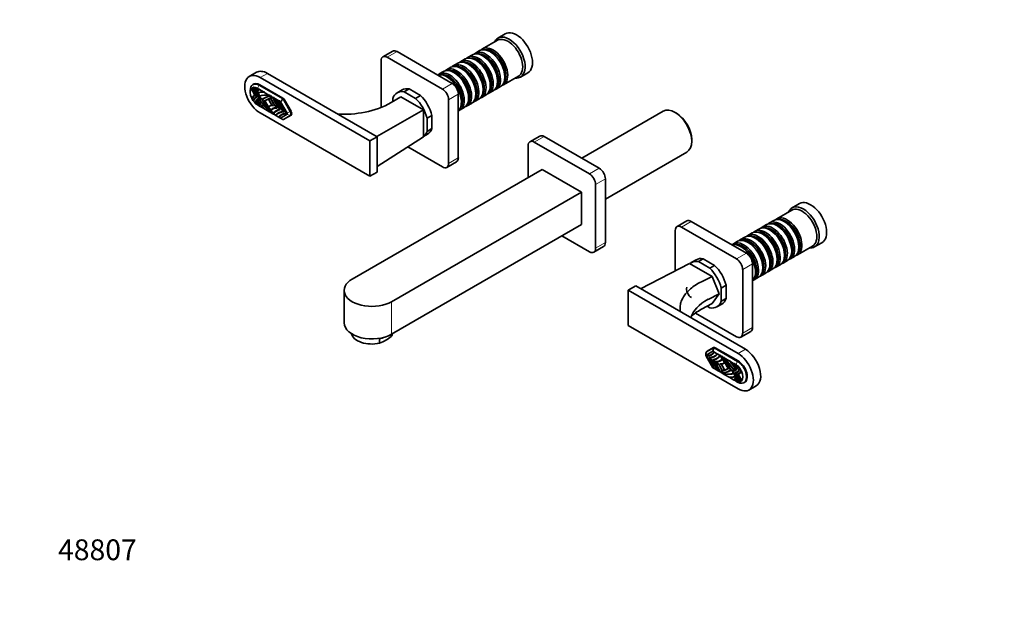
# Model space of a CAD drawing. Units: millimetres. Extents: x 0 to 1459, y 0 to 1218.
# Drawn here: x 0 to 568, y 0 to 341 of the extents above; entities that cross this region are included whole.
import ezdxf
from ezdxf import colors
from ezdxf.entities.mleader import LeaderData, LeaderLine
from ezdxf.math import Vec2, Vec3

# ---------------------------------------------------------------- set-up
doc = ezdxf.new("R2010")
doc.units = ezdxf.units.MM
doc.layers.add('DV7_Défaut', color=7, linetype='Continuous')
doc.layers.add('Défaut', color=7, linetype='Continuous')

# ---------------------------------------------------------------- blocks, each defined once
blk = doc.blocks.new('_DOT')
at = {"color": 0}
blk.add_line((0, 0), (-1, 0), dxfattribs=at)
at = {"color": 0, "const_width": 0.333}
blk.add_lwpolyline([(-0.1665, 0, 1), (0.1665, 0, 1)], format="xyb", close=True, dxfattribs=at)
blk = doc.blocks.new('SE6')
at = {"layer": 'DV7_Défaut', "color": 7, "linetype": 'Continuous', "lineweight": 35}
for p, q in [((280.16, 333.19), (275.92, 330.74)), ((275.71, 329.47), (267.08, 324.49)), ((215.22, 323.2), (209.56, 319.94)), ((243.88, 301.32), (212.06, 319.69)), ((249.54, 304.58), (217.72, 322.96)), ((257.04, 318.69), (254.57, 317.26)), ((261.21, 321.1), (258.74, 319.67)), ((265.38, 323.51), (262.91, 322.08)), ((267.71, 320.22), (267.21, 320.51)), ((271.88, 322.63), (271.38, 322.91)), ((208.52, 317.65), (208.52, 290.64)), ((248.7, 313.87), (246.22, 312.45)), ((252.87, 316.28), (250.39, 314.85)), ((255.19, 312.99), (254.7, 313.28)), ((259.36, 315.4), (258.87, 315.69)), ((263.54, 317.81), (263.04, 318.1)), ((136.65, 311), (132.41, 308.55)), ((201.95, 271.39), (138.66, 307.93)), ((206.19, 273.84), (142.9, 310.38)), ((244.53, 311.47), (242.05, 310.04)), ((246.85, 308.18), (246.35, 308.46)), ((251.02, 310.59), (250.53, 310.87)), ((279.08, 303.7), (287.71, 308.68)), ((279.87, 308.22), (279.87, 308.79)), ((288.92, 308.23), (293.16, 310.68)), ((133.97, 301.91), (133.96, 301.8)), ((133.96, 301.8), (134.11, 301.61)), ((135.33, 304.36), (134.55, 303.9)), ((137.16, 301.96), (137.16, 301.74)), ((137.16, 301.74), (137.16, 301.69)), ((138.11, 301.15), (137.16, 301.69)), ((138.2, 303.54), (151.63, 295.79)), ((151.76, 296.17), (138.55, 303.79)), ((221.86, 299.74), (224.69, 301.38)), ((224.69, 301.38), (231.25, 297.59)), ((267.35, 300.99), (267.35, 301.56)), ((271.53, 303.4), (271.53, 303.97)), ((274.91, 301.3), (277.38, 302.72)), ((275.7, 305.81), (275.7, 306.38)), ((133.04, 300.56), (133.04, 299.34)), ((133.96, 295.82), (133.97, 295.86)), ((134.11, 295.83), (133.96, 295.82)), ((133.97, 295.86), (134.08, 295.89)), ((134.08, 295.89), (134.11, 295.83)), ((135.66, 297.82), (135.9, 297.8)), ((137.17, 296.96), (137.36, 296.93)), ((137.28, 300.56), (137.32, 300.47)), ((137.47, 300.41), (137.31, 300.42)), ((137.32, 300.47), (137.48, 300.52)), ((137.48, 300.52), (137.47, 300.41)), ((137.78, 299.14), (137.62, 299.16)), ((137.63, 299.22), (137.79, 299.26)), ((137.79, 299.26), (137.78, 299.14)), ((138.29, 297.44), (138.32, 297.44)), ((138.32, 297.44), (138.49, 297.47)), ((138.49, 297.33), (138.32, 297.37)), ((140.65, 299.68), (138.36, 301)), ((138.49, 297.47), (138.49, 297.33)), ((138.73, 296.05), (138.97, 296.03)), ((139.05, 295.95), (139.11, 295.94)), ((139.58, 296.1), (139.88, 295.7)), ((139.88, 295.7), (140.02, 295.41)), ((143.74, 297.9), (140.88, 299.55)), ((141.33, 294.59), (143.55, 295.71)), ((143.55, 295.71), (143.54, 295.73)), ((143.55, 295.71), (143.54, 295.73)), ((143.55, 295.71), (144.76, 296.1)), ((143.59, 295.71), (143.55, 295.71)), ((143.59, 295.71), (143.55, 295.71)), ((143.65, 295.5), (143.74, 295.64)), ((143.76, 295.28), (143.65, 295.5)), ((144.91, 297.22), (144.02, 297.73)), ((144.76, 296.1), (146.17, 296.41)), ((144.76, 296.1), (144.76, 296.11)), ((144.76, 296.1), (144.76, 296.11)), ((144.77, 296.1), (144.76, 296.1)), ((144.77, 296.1), (144.76, 296.1)), ((144.91, 295.91), (144.98, 296.04)), ((145.06, 295.71), (144.91, 295.91)), ((146.12, 296.52), (145.16, 297.07)), ((146.33, 296.43), (146.46, 296.41)), ((147.61, 295.66), (146.59, 296.25)), ((149.5, 294.57), (147.81, 295.54)), ((150.42, 294.04), (151.84, 295.54)), ((214.41, 293.52), (219.97, 296.92)), ((215.24, 295.92), (215.24, 294.02)), ((220.59, 300.82), (217.77, 299.19)), ((219.97, 296.92), (233.06, 289.36)), ((228.42, 295.95), (221.86, 299.74)), ((228.42, 295.95), (231.25, 297.59)), ((253.07, 261.72), (253.07, 298.46)), ((259.01, 296.17), (259.01, 296.75)), ((262.39, 294.07), (264.87, 295.5)), ((263.18, 298.58), (263.18, 299.15)), ((266.57, 296.48), (269.04, 297.91)), ((270.74, 298.89), (273.21, 300.32)), ((137.16, 292.22), (138.11, 291.68)), ((137.31, 293.33), (137.47, 293.15)), ((137.62, 294.23), (137.78, 294.06)), ((138.36, 291.53), (138.11, 291.68)), ((138.32, 295.21), (138.49, 295.05)), ((138.36, 291.53), (140.65, 290.21)), ((139.58, 295.03), (139.9, 295.15)), ((139.88, 295.08), (139.58, 295.03)), ((140.02, 295.2), (139.88, 295.08)), ((139.9, 295.15), (139.88, 295.08)), ((140.87, 290.08), (140.65, 290.21)), ((140.88, 290.08), (143.74, 288.42)), ((141.25, 294.67), (141.33, 294.59)), ((141.25, 294.53), (141.59, 294.6)), ((141.33, 294.52), (141.25, 294.53)), ((141.33, 294.52), (141.59, 294.6)), ((143.55, 290.84), (141.33, 294.52)), ((141.41, 294.5), (141.59, 294.6)), ((141.41, 294.5), (141.58, 294.34)), ((141.58, 294.47), (141.41, 294.5)), ((141.59, 294.6), (141.58, 294.47)), ((143.54, 290.82), (143.55, 290.83)), ((143.59, 290.85), (143.55, 290.83)), ((143.55, 290.84), (143.59, 290.85)), ((144.76, 289.04), (143.55, 290.83)), ((143.65, 290.92), (143.76, 291.02)), ((144.21, 291.52), (144.15, 291.46)), ((146.02, 291.85), (146.12, 291.84)), ((148.2, 290.58), (148.37, 290.58)), ((150.42, 294.04), (149.67, 294.47)), ((154.27, 287.37), (150.42, 294.04)), ((152.13, 295.26), (156.08, 288.41)), ((156.53, 288.59), (152.78, 295.08)), ((247.41, 258.45), (247.41, 295.19)), ((254.05, 289.25), (256.53, 290.68)), ((254.84, 293.77), (254.84, 294.34)), ((258.22, 291.66), (260.7, 293.09)), ((138.66, 287.52), (201.95, 250.98)), ((144.02, 288.26), (143.74, 288.42)), ((144.02, 288.26), (144.91, 287.75)), ((144.77, 289.04), (144.76, 289.03)), ((144.76, 289.03), (144.76, 289.04)), ((144.76, 289.04), (144.77, 289.04)), ((144.77, 289.04), (144.76, 289.03)), ((146.17, 287.11), (144.76, 289.03)), ((144.76, 289.03), (144.76, 289.03)), ((144.91, 289.06), (144.98, 289.12)), ((144.91, 289.06), (145.06, 289.09)), ((145.16, 287.6), (144.91, 287.75)), ((145.08, 289.16), (144.98, 289.12)), ((145.06, 289.09), (145.08, 289.16)), ((145.16, 287.6), (146.12, 287.05)), ((146.12, 287.05), (146.31, 286.94)), ((146.31, 286.94), (146.33, 286.93)), ((146.33, 286.93), (146.59, 286.78)), ((146.59, 286.78), (147.61, 286.19)), ((147.61, 286.19), (147.77, 286.1)), ((147.77, 286.1), (147.81, 286.07)), ((147.81, 286.07), (149.5, 285.1)), ((149.67, 285), (149.5, 285.1)), ((149.68, 285.02), (149.67, 285)), ((149.67, 285), (150.42, 284.57)), ((150.02, 289.53), (150.21, 289.53)), ((150.42, 284.57), (154.27, 286.79)), ((151.84, 283.75), (150.42, 284.57)), ((152.06, 288.36), (152.24, 288.36)), ((156.08, 286.11), (152.13, 283.82)), ((152.78, 284.06), (156.53, 286.23)), ((154.01, 287.33), (153.84, 287.33)), ((156.81, 286.53), (156.08, 286.11)), ((206.14, 273.87), (233.06, 289.36)), ((233.06, 289.36), (233.06, 273.84)), ((235.04, 284.49), (237.87, 286.13)), ((235.04, 276.91), (235.04, 284.49)), ((237.87, 286.13), (237.87, 278.54)), ((371.29, 288.52), (324.32, 261.4)), ((378.94, 287.36), (378.09, 287.85)), ((235.04, 276.91), (237.87, 278.54)), ((201.95, 271.39), (206.19, 273.84)), ((206.19, 253.43), (206.19, 273.84)), ((206.19, 256.72), (233.06, 273.84)), ((233.06, 273.96), (235.34, 275.28)), ((300.07, 274.21), (294.41, 270.95)), ((334.39, 255.59), (302.57, 273.97)), ((201.95, 250.98), (201.95, 271.39)), ((223.85, 267.97), (243.88, 256.41)), ((293.38, 268.66), (293.38, 250.29)), ((328.73, 252.33), (296.91, 270.7)), ((387.7, 271.19), (387.7, 272.17)), ((337.92, 237.85), (384.89, 264.96)), ((246.38, 256.16), (252.04, 259.43)), ((301.51, 254.98), (191.91, 191.7)), ((201.95, 250.98), (206.19, 253.43)), ((324.14, 241.92), (301.51, 254.98)), ((332.27, 209.46), (332.27, 246.2)), ((337.92, 212.73), (337.92, 249.47)), ((214.53, 178.64), (324.14, 241.92)), ((324.14, 241.92), (324.14, 223.14)), ((449.86, 235.21), (445.62, 232.76)), ((445.41, 231.49), (436.79, 226.51)), ((214.53, 159.86), (324.14, 223.14)), ((384.92, 225.22), (379.26, 221.96)), ((413.58, 203.34), (381.76, 221.71)), ((419.24, 206.6), (387.42, 224.98)), ((430.92, 223.12), (428.44, 221.69)), ((435.09, 225.53), (432.62, 224.1)), ((437.41, 222.24), (436.92, 222.53)), ((441.59, 224.65), (441.09, 224.93)), ((312.82, 216.61), (328.73, 207.42)), ((378.23, 219.67), (378.23, 196.46)), ((418.4, 215.89), (415.93, 214.47)), ((422.57, 218.3), (420.1, 216.87)), ((426.75, 220.71), (424.27, 219.28)), ((429.07, 217.42), (428.57, 217.71)), ((433.24, 219.83), (432.75, 220.12)), ((331.23, 207.17), (336.89, 210.44)), ((414.23, 213.49), (411.76, 212.06)), ((416.55, 210.2), (416.06, 210.48)), ((420.73, 212.61), (420.23, 212.89)), ((424.9, 215.01), (424.4, 215.3)), ((448.79, 205.72), (457.41, 210.7)), ((449.58, 210.24), (449.58, 210.81)), ((458.62, 210.25), (462.86, 212.7)), ((441.23, 205.42), (441.23, 205.99)), ((444.62, 203.32), (447.09, 204.74)), ((445.4, 207.83), (445.4, 208.4)), ((358.24, 186.06), (386.5, 200.77)), ((386.5, 200.77), (399.59, 193.21)), ((390.3, 202.84), (387.47, 201.21)), ((391.56, 201.76), (394.39, 203.4)), ((398.13, 197.97), (391.56, 201.76)), ((394.39, 203.4), (400.96, 199.61)), ((398.13, 197.97), (400.96, 199.61)), ((422.78, 163.74), (422.78, 200.48)), ((432.89, 200.6), (432.89, 201.17)), ((436.27, 198.5), (438.75, 199.93)), ((437.06, 203.01), (437.06, 203.58)), ((440.44, 200.91), (442.92, 202.34)), ((399.59, 193.21), (393.4, 190.18)), ((403.47, 183.21), (399.59, 193.21)), ((417.12, 160.47), (417.12, 197.21)), ((424.54, 195.79), (424.54, 196.36)), ((427.93, 193.68), (430.4, 195.11)), ((428.72, 198.19), (428.72, 198.77)), ((432.1, 196.09), (434.57, 197.52)), ((351.15, 185.25), (355.39, 187.7)), ((418.68, 151.16), (355.39, 187.7)), ((404.75, 186.51), (407.57, 188.15)), ((407.57, 188.15), (407.57, 180.56)), ((423.76, 191.27), (426.23, 192.7)), ((187.22, 185.17), (187.22, 166.39)), ((351.15, 185.25), (351.15, 164.84)), ((414.43, 148.71), (351.15, 185.25)), ((403.47, 183.21), (397.28, 180)), ((403.47, 183.21), (399.59, 177.69)), ((404.75, 178.93), (404.75, 186.51)), ((393.4, 174.31), (399.59, 177.69)), ((402.22, 175.66), (405.05, 177.3)), ((404.75, 178.93), (407.57, 180.56)), ((389.9, 172.1), (413.58, 158.43)), ((396.54, 176.03), (398.13, 175.11)), ((351.15, 164.84), (414.43, 128.3)), ((214.39, 159.78), (214.39, 158.61)), ((416.08, 158.18), (421.74, 161.45)), ((207.61, 157.21), (207.61, 154.69)), ((395.89, 148.81), (395.89, 147.58)), ((399.85, 150.03), (395.99, 147.81)), ((396.31, 149.72), (400.26, 152)), ((400.31, 152.17), (396.56, 150.01)), ((400.44, 152.02), (399.85, 150.03)), ((400.6, 149.6), (399.85, 150.03)), ((400.26, 152), (400.72, 152.27)), ((400.76, 151.95), (414.19, 144.2)), ((402.45, 148.53), (400.76, 149.5)), ((414.54, 144.45), (401.34, 152.07)), ((403.67, 147.82), (402.66, 148.41)), ((395.99, 147.23), (399.85, 140.56)), ((396.42, 147.46), (396.42, 147.27)), ((397.1, 147.49), (397.34, 147.5)), ((398.21, 146.44), (397.86, 146.45)), ((398.21, 146.24), (398.21, 146.44)), ((400.24, 145.27), (399.89, 145.27)), ((400.24, 145.07), (400.24, 145.27)), ((402.06, 144.02), (402.06, 144.2)), ((402.57, 144.22), (402.79, 144.23)), ((404.1, 147.49), (405.5, 145.57)), ((405.1, 147), (404.14, 147.55)), ((404.25, 142.76), (404.25, 142.84)), ((405.36, 145.54), (405.21, 145.52)), ((406.24, 146.34), (405.35, 146.85)), ((405.36, 145.54), (405.52, 145.62)), ((405.5, 145.57), (405.5, 145.56)), ((405.5, 145.56), (405.5, 145.57)), ((405.5, 145.57), (405.5, 145.57)), ((405.5, 145.56), (406.71, 143.77)), ((405.58, 142.84), (405.68, 142.87)), ((406.51, 143.58), (406.74, 143.74)), ((406.62, 143.68), (406.51, 143.58)), ((409.39, 144.52), (406.52, 146.18)), ((406.62, 143.68), (406.77, 143.78)), ((406.72, 143.78), (406.71, 143.77)), ((406.72, 143.77), (406.71, 143.77)), ((406.72, 143.77), (408.94, 140.08)), ((411.91, 143.07), (409.62, 144.39)), ((413.1, 142.38), (412.16, 142.93)), ((413.15, 142.4), (413.1, 142.38)), ((399.85, 140.56), (400.6, 140.13)), ((400.6, 140.13), (400.76, 140.03)), ((400.76, 140.03), (402.45, 139.06)), ((402.66, 138.94), (402.45, 139.06)), ((402.66, 138.94), (403.67, 138.35)), ((403.72, 138.33), (403.67, 138.35)), ((403.96, 138.19), (403.72, 138.33)), ((404.14, 138.08), (403.96, 138.19)), ((404.02, 138.4), (404.15, 138.39)), ((405.5, 138.5), (404.1, 138.19)), ((404.14, 138.08), (405.1, 137.53)), ((405.08, 137.54), (405.35, 137.38)), ((405.36, 138.84), (405.21, 138.89)), ((405.21, 138.89), (405.36, 138.69)), ((405.35, 137.38), (406.24, 136.87)), ((405.36, 138.69), (405.52, 138.69)), ((405.42, 138.71), (405.52, 138.69)), ((406.71, 138.89), (405.5, 138.5)), ((405.51, 138.51), (405.5, 138.5)), ((405.51, 138.51), (405.5, 138.5)), ((405.5, 138.5), (405.5, 138.49)), ((405.5, 138.5), (405.5, 138.49)), ((406.08, 137.61), (406.29, 137.64)), ((406.24, 136.87), (406.52, 136.71)), ((406.58, 139.29), (406.51, 139.32)), ((406.51, 139.32), (406.62, 139.1)), ((406.53, 136.71), (409.39, 135.05)), ((406.62, 139.1), (406.77, 139.1)), ((406.65, 139.11), (406.77, 139.1)), ((406.73, 138.93), (406.71, 138.89)), ((406.71, 138.89), (406.72, 138.87)), ((408.94, 140.02), (406.72, 138.89)), ((406.73, 138.93), (406.72, 138.89)), ((406.72, 138.89), (406.72, 138.87)), ((408.68, 140.26), (408.85, 140.23)), ((408.85, 140.1), (408.68, 140.26)), ((408.68, 140.13), (408.85, 140.1)), ((408.94, 140.08), (409.02, 140.07)), ((409.02, 139.93), (408.94, 140.02)), ((410.22, 136.99), (410.37, 137.01)), ((410.24, 139.4), (410.39, 139.53)), ((410.39, 138.9), (410.24, 139.19)), ((410.39, 139.53), (410.69, 139.57)), ((410.69, 138.51), (410.39, 138.9)), ((410.39, 138.9), (410.51, 138.86)), ((411.33, 138.8), (411.04, 138.84)), ((411.36, 138.73), (411.33, 138.8)), ((411.48, 138.72), (411.36, 138.73)), ((411.54, 138.55), (411.48, 138.72)), ((411.77, 139.55), (411.91, 139.53)), ((411.94, 139.39), (411.77, 139.55)), ((411.77, 137.27), (411.94, 137.23)), ((411.98, 137.16), (412.12, 137.26)), ((412.48, 140.54), (412.6, 140.52)), ((412.65, 140.37), (412.48, 140.54)), ((413.04, 137.81), (412.75, 137.85)), ((412.8, 141.45), (412.97, 141.41)), ((412.96, 141.27), (412.8, 141.45)), ((413.1, 137.64), (413.04, 137.81)), ((414.54, 136.95), (414.25, 136.98)), ((414.29, 140.82), (414.28, 140.81)), ((414.6, 136.78), (414.54, 136.95)), ((415.3, 139.63), (415.29, 139.62)), ((416.15, 138.77), (416.31, 138.78)), ((416.31, 138.78), (416.44, 138.83)), ((409.31, 135.1), (409.62, 134.92)), ((409.62, 134.92), (411.91, 133.6)), ((411.55, 135.23), (411.64, 135.24)), ((411.91, 133.6), (412.01, 133.54)), ((412.01, 133.54), (412.16, 133.45)), ((412.16, 133.45), (413.1, 132.91)), ((412.48, 135.46), (412.65, 135.44)), ((412.67, 135.37), (412.82, 135.48)), ((412.8, 134.19), (412.96, 134.18)), ((412.96, 134.18), (413.12, 134.23)), ((413.15, 132.88), (413.1, 132.91)), ((414.19, 132.28), (413.15, 132.88)), ((416.31, 132.81), (416.15, 132.99)), ((416.15, 132.99), (416.38, 132.89)), ((416.44, 132.77), (416.31, 132.81)), ((416.39, 132.88), (416.44, 132.77)), ((417.84, 131.92), (418.62, 132.37)), ((420.68, 127.68), (424.93, 130.13))]:
    blk.add_line(p, q, dxfattribs=at)
at = {"layer": 'DV7_Défaut', "color": 7, "linetype": 'Continuous', "lineweight": 18}
for p, q in [((217.72, 322.96), (212.06, 319.69)), ((142.9, 310.38), (138.66, 307.93)), ((138.2, 303.54), (137.16, 301.74)), ((138.2, 303.54), (138.59, 303.77)), ((243.88, 301.32), (249.54, 304.58)), ((151.63, 295.79), (152, 296.01)), ((152.51, 295.49), (152.13, 295.26)), ((253.07, 298.46), (247.41, 295.19)), ((154.27, 287.37), (156.08, 288.41)), ((154.27, 286.79), (156.08, 286.11)), ((156.08, 288.41), (156.49, 288.65)), ((296.91, 270.7), (302.57, 273.97)), ((247.41, 258.45), (253.07, 261.72)), ((328.73, 252.33), (334.39, 255.59)), ((332.27, 246.2), (337.92, 249.47)), ((387.42, 224.98), (381.76, 221.71)), ((332.27, 209.46), (337.92, 212.73)), ((413.58, 203.34), (419.24, 206.6)), ((422.78, 200.48), (417.12, 197.21)), ((214.53, 178.64), (214.53, 159.86)), ((417.12, 160.47), (422.78, 163.74)), ((395.99, 147.81), (396.31, 149.72)), ((401.13, 152.17), (400.76, 151.95)), ((414.43, 148.71), (418.68, 151.16)), ((414.19, 144.2), (413.15, 142.4)), ((414.19, 144.2), (414.57, 144.43))]:
    blk.add_line(p, q, dxfattribs=at)
at = {"layer": 'DV7_Défaut', "color": 7, "linetype": 'Continuous', "lineweight": 35}
for centre, radius, start, end in [((143.6, 297.24), 10.71, 154.1253, 155.2421), ((147.45, 292.93), 15.66, 142.523, 143.6211), ((121.67, 304.17), 13.47, 351.7957, 352.7184), ((194.5, 251.33), 77.67, 138.8738, 139.0683), ((109.55, 304.38), 26.52, 355.2429, 355.745), ((153.31, 275.8), 30.74, 121.6789, 122.1831), ((139.95, 298.02), 3.51, 112.5576, 134.6856), ((142.23, 284.55), 17.1, 102.2527, 103.9516), ((101.01, 336.73), 51.68, 316.2704, 316.6655), ((140.98, 300.77), 8.56, 213.9638, 215.0186), ((137.15, 294.73), 3.29, 111.3264, 159.3543), ((135.5, 300.76), 1.84, 349.2785, 350.9781), ((140.57, 289.75), 9.93, 89.5451, 107.4074), ((137.34, 298.05), 1.2, 76.1691, 77.6208), ((135.5, 299.5), 2.15, 350.7472, 352.3889), ((140.63, 289.5), 10.05, 88.6202, 106.4861), ((140.79, 289.65), 10.07, 100.9608, 107.3346), ((135.25, 297.43), 3.07, 358.9215, 0.2335), ((142.79, 278.82), 19.14, 97.5911, 102.9731), ((149.34, 306.02), 14.4, 221.8238, 224.3807), ((140.02, 291.57), 4.48, 102.5098, 108.3332), ((145.4, 288.98), 8.27, 128.9961, 131.6938), ((131.72, 333.56), 39.09, 282.1544, 282.5313), ((111.89, 319.12), 36.93, 319.6304, 320.0492), ((141.17, 320.64), 25.26, 267.3928, 267.788), ((145.31, 288.69), 8.39, 91.0199, 128.4086), ((129.27, 302.68), 13.13, 325.5789, 326.3364), ((145.52, 288.67), 8.59, 97.9825, 128.3305), ((141.76, 276.46), 23.25, 91.1228, 92.7371), ((150.57, 273.36), 27.92, 109.3877, 110.3177), ((148.36, 283.85), 12.7, 98.5972, 122.1945), ((126.34, 309.01), 21.94, 321.955, 322.4539), ((143.45, 251.6), 46.29, 88.757, 89.636), ((171.35, 222.23), 80.3, 109.5751, 109.899), ((113.43, 323.14), 41.59, 319.0681, 319.3369), ((146.74, 271.51), 25.77, 92.6639, 94.0643), ((165.24, 255.45), 46.22, 115.2249, 115.7461), ((71.6, 343.41), 88.05, 327.8209, 328.0465), ((142.98, 432.17), 135.8, 271.3456, 271.468), ((112.02, 329.76), 47.94, 315.5547, 315.9151), ((191.83, 298.97), 45.58, 182.7124, 183.1954), ((149.92, 255.49), 41.09, 94.2171, 95.0086), ((129.28, 301.52), 17.92, 342.7871, 343.4295), ((148.62, 282.47), 14.11, 97.0376, 98.8318), ((235.15, 177.89), 147.82, 126.6572, 126.8033), ((53.18, 345.37), 106.72, 332.2382, 332.4244), ((199.25, 300.8), 51.71, 185.3604, 185.8324), ((143.99, 303.49), 12.91, 224.9272, 226.0492), ((147.5, 308.87), 19.5, 233.2378, 233.8696), ((148.3, 311.09), 21.91, 238.7492, 239.4489), ((181.36, 287.33), 44.46, 172.0706, 172.3979), ((126.3, 294.14), 11.04, 355.7815, 356.5037), ((114.84, 298.07), 23.09, 350.3214, 350.7697), ((171.27, 316.85), 40.59, 213.9502, 221.0285), ((127.99, 294.95), 9.66, 355.7485, 356.5465), ((170.92, 316.61), 40.09, 214.2349, 221.4468), ((122.56, 298.74), 16.13, 347.2216, 347.8073), ((128.22, 295.31), 10.1, 359.4049, 0.1295), ((176.55, 313.85), 40.92, 207.0212, 219.902), ((196.64, 325.33), 63.31, 208.9667, 209.0691), ((147.92, 284.29), 12.23, 122.7908, 123.0971), ((126.71, 413.7), 120.02, 276.9845, 277.1218), ((136.82, 363.05), 68.61, 273.7653, 273.9808), ((144.15, 295.95), 5.01, 263.9474, 264.8266), ((148.15, 286.61), 4, 94.9008, 140.253), ((74.96, 335.12), 84.86, 331.453, 331.687), ((213.34, 294.8), 63.67, 179.9307, 180.2911), ((187.82, 343.11), 56.28, 265.2639, 298.2007), ((149.33, 311.18), 22.49, 258.4988, 258.8301), ((139.51, 321.11), 34.65, 281.0811, 281.5701), ((156.62, 323.84), 38.06, 254.1798, 254.5089), ((151.74, 283.59), 6.38, 145.8655, 148.3073), ((107.66, 307.73), 43.91, 331.7272, 332.0819), ((139.02, 290.18), 8.03, 336.8734, 337.9524), ((150.87, 284.27), 5.28, 95.4358, 146.7372), ((152.57, 282.14), 6.21, 91.4829, 140.5008), ((153.76, 282.6), 4.74, 114.0953, 149.6107), ((153.76, 282.6), 4.74, 84.7036, 94.4993), ((198.59, 178.15), 25.13, 291.0362, 308.9638), ((396.86, 152.2), 4.74, 264.7036, 329.6107), ((398.05, 152.66), 6.21, 271.4829, 320.5008), ((369.04, 204.9), 63.67, 299.7089, 300.0693), ((473.16, 105.22), 84.87, 148.313, 148.547), ((381.28, 195.7), 51.71, 294.1676, 294.6396), ((492.93, 91.48), 106.72, 147.5756, 147.7618), ((256.89, 165.33), 147.82, 353.1967, 353.3428), ((366.72, 130.32), 41.09, 24.9914, 25.7829), ((383.41, 188.36), 45.57, 296.8046, 297.2876), ((482.02, 106.46), 88.05, 151.9535, 152.1791), ((398.87, 151.21), 6.38, 325.8655, 328.3073), ((399.74, 150.53), 5.28, 275.4358, 326.7372), ((402.46, 148.2), 4, 268.5952, 319.3802), ((411.13, 113.23), 35.11, 101.465, 101.945), ((387.16, 86.48), 63.47, 74.4727, 74.6547), ((432.13, 132.78), 31.67, 152.0422, 152.5714), ((411.59, 144.59), 8.03, 157.7623, 158.852), ((382.18, 135.58), 25.77, 25.9357, 27.3361), ((359.02, 143.57), 46.22, 4.2539, 4.7751), ((373.71, 120.75), 40.92, 27.0212, 39.902), ((427.63, 130.9), 26.56, 146.3606, 146.775), ((327.19, 132.26), 80.3, 10.101, 10.4249), ((366.58, 122.78), 46.29, 30.364, 31.243), ((414.43, 137.41), 9.96, 140.5577, 141.3511), ((381.86, 139.83), 27.92, 9.6823, 10.6123), ((388.95, 133.74), 23.25, 27.2629, 28.8772), ((379.34, 117.99), 40.09, 34.2349, 41.4468), ((379, 117.75), 40.59, 33.9502, 41.0285), ((461.52, 128.59), 51.68, 163.3345, 163.7296), ((395.72, 138.2), 17.1, 16.0484, 17.7473), ((422.61, 125.9), 19.03, 119.1831, 119.846), ((491.17, 140.98), 77.85, 178.8688, 179.0696), ((401.99, 152.33), 14.11, 277.0376, 278.8318), ((407.44, 10.94), 127.49, 91.4745, 91.604), ((446.2, 97.63), 58.56, 135.8938, 136.1678), ((421.31, 133.26), 17.91, 163.3628, 164.0058), ((402.26, 150.95), 12.7, 278.5972, 301.5998), ((404.95, 145.91), 8.39, 271.0199, 308.4086), ((405.09, 146.13), 8.59, 274.2568, 308.3305), ((439.1, 125.43), 33.5, 154.0789, 154.1978), ((434.59, 130.62), 27.3, 159.726, 159.8208), ((402.34, 150.31), 12.23, 302.7908, 303.0971), ((353.63, 109.27), 63.31, 28.9667, 29.0691), ((419.31, 99.32), 41.05, 102.5142, 102.8707), ((409.16, 107.39), 32.03, 87.7608, 88.0693), ((435.23, 118.6), 32.38, 140.0302, 140.5073), ((420.87, 132.42), 12.57, 146.3136, 147.1044), ((407.82, 155.98), 19.14, 277.6563, 282.1467), ((405.21, 145.82), 8.27, 308.9961, 310.7528), ((411.23, 140.77), 2.05, 273.6031, 282.1291), ((398.43, 131.27), 14.92, 27.5818, 29.9863), ((407.87, 114.24), 25.48, 80.4126, 80.8035), ((419.76, 91.47), 46.42, 99.4793, 99.694), ((403.92, 121.39), 19.76, 65.4793, 65.9133), ((409.05, 120.54), 20.16, 79.2311, 79.7196), ((401.53, 118.32), 24.75, 62.8574, 63.2427), ((408.6, 121.29), 20.45, 77.2171, 77.6959), ((395.21, 124.43), 24.56, 43.1791, 43.6606), ((421.78, 127.94), 15.5, 118.0321, 118.9417), ((453.62, 132.34), 40.21, 166.6474, 167.0324), ((413.35, 140.01), 3.29, 291.3264, 339.3543), ((419.69, 132.65), 8.96, 118.1242, 119.6242), ((295.88, 161.13), 121.35, 350.0823, 350.2321), ((393.11, 144.35), 23.98, 346.1692, 346.6876), ((409.63, 145.1), 10.05, 268.6202, 286.4861), ((409.7, 144.85), 9.93, 269.5451, 287.4074), ((410.66, 136.78), 3.51, 292.5576, 312.7126), ((424.38, 88.41), 48.47, 103.7998, 104.0056), ((397.42, 145.84), 19.53, 322.8388, 323.5334), ((424.32, 152.25), 22.36, 240.0021, 240.5674), ((413.36, 132.8), 0.0336, 204.7399, 220.3461), ((428.39, 163.83), 34.43, 245.8068, 246.2006), ((416.73, 134.55), 3.16, 223.3397, 224.9438), ((423.84, 154.19), 23.46, 248.5688, 249.1065), ((422.3, 135.89), 7.72, 207.0032, 207.8764)]:
    blk.add_arc(centre, radius, start, end, dxfattribs=at)
for centre, major_axis, ratio, start_param, end_param in [((286.66, 321.93), (6.5, -11.26), 0.57735, 0, 3.141593), ((282.42, 319.49), (6.5, -11.26), 0.57735, 0, 3.536384), ((281.71, 319.08), (6, -10.39), 0.57735, 0, 3.141593), ((271.38, 313.12), (-6, 10.39), 0.57735, 3.141593, 6.283185), ((273.08, 314.1), (6, -10.39), 0.57735, 0, 3.28349), ((272.59, 313.81), (-5.65, 9.79), 0.57735, 3.336628, 6.08815), ((212.06, 315.61), (2.5, -4.33), 0.57735, 2.356194, 3.926991), ((217.72, 318.87), (2.5, -4.33), 0.57735, 2.356194, 3.141593), ((258.87, 305.89), (-6, 10.39), 0.57735, 3.141593, 6.283185), ((260.57, 306.87), (6, -10.39), 0.57735, 0, 3.28349), ((263.04, 308.3), (-6, 10.39), 0.57735, 3.141593, 6.283185), ((264.74, 309.28), (6, -10.39), 0.57735, 0, 3.28349), ((264.24, 308.99), (-5.65, 9.79), 0.57735, 3.336628, 6.08815), ((267.21, 310.71), (-6, 10.39), 0.57735, 3.141593, 6.283185), ((268.91, 311.69), (6, -10.39), 0.57735, 0, 3.28349), ((268.42, 311.4), (-5.65, 9.79), 0.57735, 3.336628, 6.08815), ((267.71, 310.99), (-5.65, 9.79), 0.57735, 3.926991, 5.497787), ((271.88, 313.4), (-5.65, 9.79), 0.57735, 3.926991, 5.497787), ((250.53, 301.07), (-6, 10.39), 0.57735, 3.141593, 6.283185), ((252.22, 302.05), (6, -10.39), 0.57735, 0, 3.28349), ((251.73, 301.77), (-5.65, 9.79), 0.57735, 3.336628, 6.08815), ((254.7, 303.48), (-6, 10.39), 0.57735, 3.141593, 6.283185), ((256.39, 304.46), (6, -10.39), 0.57735, 0, 3.28349), ((255.9, 304.18), (-5.65, 9.79), 0.57735, 3.336628, 6.08815), ((255.19, 303.77), (-5.65, 9.79), 0.57735, 3.926991, 5.497787), ((260.07, 306.58), (-5.65, 9.79), 0.57735, 3.336628, 6.08815), ((259.36, 306.18), (-5.65, 9.79), 0.57735, 3.926991, 5.497787), ((263.54, 308.58), (-5.65, 9.79), 0.57735, 3.926991, 5.497787), ((138.66, 297.73), (6.25, -10.83), 0.57735, 2.356194, 5.497787), ((142.9, 300.17), (6.25, -10.83), 0.57735, 2.356194, 3.141593), ((246.35, 298.66), (-6, 10.39), 0.57735, 3.269727, 6.155051), ((248.05, 299.64), (6, -10.39), 0.57735, 0, 3.28349), ((247.56, 299.36), (-5.65, 9.79), 0.57735, 3.336628, 6.08815), ((246.85, 298.95), (-5.65, 9.79), 0.57735, 3.926991, 5.497787), ((251.02, 301.36), (-5.65, 9.79), 0.57735, 3.926991, 5.497787), ((282.42, 319.49), (6.5, -11.26), 0.57735, 5.888394, 6.283185), ((137.14, 296.97), (-2.9, 5.02), 0.57735, 0.134653, 1.436143), ((138.2, 297.58), (3.65, -6.32), 0.57735, 2.356194, 3.926991), ((139.84, 301.05), (-4.55, 7.88), 0.57735, 1.168216, 1.648311), ((137.14, 296.97), (2.9, -5.02), 0.57735, 2.949712, 3.244234), ((139.84, 301.05), (-4.39, 7.6), 0.57735, 1.179893, 1.691587), ((138.55, 297.79), (3.68, -6.37), 0.57735, 2.356194, 3.260445), ((139.43, 300.31), (-3.27, 5.66), 0.57735, 0.922502, 1.84513), ((137.14, 296.97), (-2.9, 5.02), 0.57735, 5.823671, 6.047506), ((139.43, 300.31), (-3.15, 5.46), 0.57735, 0.905547, 1.914329), ((141.53, 300.34), (-4.13, 7.15), 0.57735, 0.998386, 1.854587), ((137.14, 296.97), (-2.9, 5.02), 0.57735, -0.734535, -0.499085), ((141.53, 300.34), (-4.01, 6.95), 0.57735, 0.995728, 1.814313), ((142.81, 298.75), (-4.16, 7.21), 0.57735, 0.832778, 1.560344), ((142.81, 298.75), (-4, 6.93), 0.57735, 0.833772, 0.998371), ((143.22, 291.96), (5.26, -9.11), 0.57735, 3.114081, 3.280659), ((227.97, 288.05), (7.37, -12.77), 0.57735, 2.676458, 3.141593), ((243.88, 297.24), (2.5, -4.33), 0.57735, 0.785398, 2.356194), ((249.54, 300.5), (-2.5, 4.33), 0.57735, 3.926991, 5.497787), ((268.91, 311.69), (6, -10.39), 0.57735, 6.141288, 6.283185), ((273.08, 314.1), (6, -10.39), 0.57735, 6.141288, 6.283185), ((139.84, 289.77), (4.55, -7.88), 0.57735, 3.064078, 3.544173), ((137.14, 296.97), (-2.9, 5.02), 0.57735, 1.468155, 1.762677), ((139.84, 289.77), (4.39, -7.6), 0.57735, 3.020802, 3.532496), ((139.43, 291), (3.27, -5.66), 0.57735, 2.867259, 3.789887), ((139.43, 291), (3.15, -5.46), 0.57735, 2.79806, 3.806842), ((141.53, 288.52), (4.13, -7.15), 0.57735, 2.857802, 3.714003), ((141.53, 288.52), (4.01, -6.95), 0.57735, 2.898076, 3.71666), ((142.81, 288.64), (-4.16, 7.21), 0.57735, 0.010453, 0.738018), ((142.81, 298.75), (-4, 6.93), 0.57735, 1.01834, 1.183347), ((143.22, 291.96), (5.14, -8.9), 0.57735, 3.089256, 3.269199), ((142.81, 298.75), (-4, 6.93), 0.57735, 1.192658, 1.428559), ((157.3, 255.39), (-23.3, 40.36), 0.57735, 5.921804, 6.112761), ((142.81, 298.75), (-4, 6.93), 0.57735, 1.438837, 1.669545), ((142.81, 288.64), (4, -6.93), 0.57735, 3.042844, 3.273552), ((157.3, 255.39), (-23.22, 40.22), 0.57735, 5.913955, 6.107615), ((153.14, 300.34), (-12.11, 20.97), 0.57735, 1.442165, 1.476635), ((153.14, 275.13), (12.11, -20.97), 0.57735, 2.857316, 3.228721), ((160.1, 263.2), (18.18, -31.48), 0.57735, 3.05225, 3.160629), ((146.94, 295.45), (2.61, -4.53), 0.57735, 4.381327, 5.245999), ((160.1, 263.2), (-18.18, 31.48), 0.57735, -0.150237, -0.090946), ((151.63, 297.05), (5.71, -9.89), 0.57735, 4.502038, 5.060255), ((160.1, 263.2), (-18.18, 31.48), 0.57735, -0.2162, -0.153093), ((151.63, 297.05), (5.61, -9.72), 0.57735, 4.521869, 5.10063), ((155.7, 296.99), (7.71, -13.35), 0.57735, 4.447231, 4.949618), ((155.7, 296.99), (7.58, -13.13), 0.57735, 4.446468, 4.977778), ((158.3, 297.72), (9.08, -15.73), 0.57735, 4.515028, 4.990378), ((158.3, 297.72), (8.96, -15.53), 0.57735, 4.52389, 5.014756), ((150.92, 294.57), (-0.71, -1.22), 0.57735, 2.748894, 3.141593), ((151.76, 294.49), (1.03, -1.78), 0.57735, 1.570796, 2.356194), ((150.92, 294.57), (1.21, 0.7), 0.717439, 0, 0.392699), ((225.14, 286.42), (7.37, -12.77), 0.57735, 2.676458, 3.606727), ((225.14, 286.42), (-7.38, 12.77), 0.57735, 4.247254, 5.177524), ((227.97, 288.05), (-7.37, 12.77), 0.57735, 4.247254, 5.177524), ((260.57, 306.87), (6, -10.39), 0.57735, 6.141288, 6.283185), ((264.74, 309.28), (6, -10.39), 0.57735, 6.141288, 6.283185), ((137.14, 296.97), (2.9, -5.02), 0.57735, 4.948069, 5.171903), ((137.14, 296.97), (2.9, -5.02), 0.57735, -1.071712, -0.836262), ((142.81, 288.64), (-4, 6.93), 0.57735, 0.572425, 0.737025), ((143.22, 294.96), (-5.26, 9.11), 0.57735, 1.43173, 1.598308), ((142.81, 288.64), (-4, 6.93), 0.57735, 0.387449, 0.552457), ((143.22, 294.96), (-5.14, 8.9), 0.57735, 1.44319, 1.623133), ((142.81, 288.64), (-4, 6.93), 0.57735, 0.142237, 0.378139), ((157.3, 315.28), (23.3, -40.36), 0.57735, 4.882813, 5.07377), ((157.3, 315.28), (23.22, -40.22), 0.57735, 4.88796, 5.08162), ((153.14, 275.13), (-12.11, 20.97), 0.57735, 0.09416, 0.128631), ((153.14, 300.34), (-12.11, 20.97), 0.57735, 1.483668, 1.855073), ((160.1, 304.23), (18.18, -31.48), 0.57735, 4.693353, 4.801732), ((146.94, 287.18), (2.61, -4.53), 0.57735, 2.607983, 3.472655), ((160.1, 304.23), (18.18, -31.48), 0.57735, -1.47985, -1.420559), ((146.94, 295.45), (2.56, -4.44), 0.57735, 4.426415, 5.340649), ((146.94, 287.18), (2.56, -4.44), 0.57735, 2.513332, 3.427567), ((151.63, 280.16), (5.71, -9.89), 0.57735, 2.793727, 3.351943), ((151.63, 280.16), (5.61, -9.72), 0.57735, 2.753351, 3.332113), ((157.94, 294.99), (6.79, -11.76), 0.57735, 4.424649, 5.057153), ((157.94, 294.99), (6.69, -11.58), 0.57735, 4.433017, 5.090975), ((252.22, 302.05), (6, -10.39), 0.57735, 6.141288, 6.283185), ((256.39, 304.46), (6, -10.39), 0.57735, 6.141288, 6.283185), ((378.09, 276.74), (-6.8, 11.78), 0.57735, 3.141593, 6.283185), ((160.1, 304.23), (18.18, -31.48), 0.57735, -1.417703, -1.354596), ((155.7, 275.51), (7.71, -13.35), 0.57735, 2.904364, 3.40675), ((155.7, 275.51), (7.58, -13.13), 0.57735, 2.876204, 3.407514), ((158.3, 271.79), (9.08, -15.73), 0.57735, 2.863604, 3.338954), ((158.3, 271.79), (8.96, -15.53), 0.57735, 2.839226, 3.330091), ((157.94, 274.93), (6.79, -11.76), 0.57735, 2.796828, 3.429333), ((157.94, 274.93), (6.69, -11.58), 0.57735, 2.763006, 3.420965), ((151.76, 285.84), (-1.02, 1.78), 0.57735, 2.798323, 3.141593), ((153.17, 286.65), (-1.03, 1.78), 0.57735, 2.798323, 3.141593), ((154.02, 287.22), (0.25, -0.433), 0.57735, 0, 1.570796), ((155.08, 287.84), (-1, 1.73), 0.57735, 3.141593, 4.712389), ((155.5, 288), (1.03, -1.78), 0.57735, 0, 1.570796), ((248.05, 299.64), (6, -10.39), 0.57735, 6.141288, 6.283185), ((378.94, 277.23), (6.2, -10.74), 0.57735, 0.785398, 2.356194), ((150.92, 284.28), (1.3, -0.35), 0.317837, -0.700439, -0.30774), ((227.97, 288.05), (-7.37, 12.77), 0.57735, 3.141593, 3.606727), ((225.14, 286.42), (-7.37, 12.77), 0.57735, 3.218465, 3.606727), ((302.57, 269.88), (2.5, -4.33), 0.57735, 2.356194, 3.141593), ((296.91, 266.62), (2.5, -4.33), 0.57735, 2.356194, 3.926991), ((249.54, 263.76), (-2.5, 4.33), 0.57735, 3.141593, 3.926991), ((243.88, 260.49), (-2.5, 4.33), 0.57735, 2.356194, 3.926991), ((328.73, 248.25), (2.5, -4.33), 0.57735, 0.785398, 2.356194), ((334.39, 251.51), (2.5, -4.33), 0.57735, 0.785398, 2.356194), ((452.12, 221.51), (6.5, -11.26), 0.57735, 0, 3.536384), ((451.41, 221.1), (6, -10.39), 0.57735, 0, 3.141593), ((456.36, 223.96), (6.5, -11.26), 0.57735, 0, 3.141593), ((441.09, 215.14), (-6, 10.39), 0.57735, 3.141593, 6.283185), ((442.79, 216.12), (6, -10.39), 0.57735, 0, 3.28349), ((381.76, 217.63), (2.5, -4.33), 0.57735, 2.356194, 3.926991), ((387.42, 220.89), (2.5, -4.33), 0.57735, 2.356194, 3.141593), ((432.75, 210.32), (-6, 10.39), 0.57735, 3.141593, 6.283185), ((434.44, 211.3), (6, -10.39), 0.57735, 0, 3.28349), ((433.95, 211.01), (-5.65, 9.79), 0.57735, 3.336628, 6.08815), ((436.92, 212.73), (-6, 10.39), 0.57735, 3.141593, 6.283185), ((438.62, 213.71), (6, -10.39), 0.57735, 0, 3.28349), ((438.12, 213.42), (-5.65, 9.79), 0.57735, 3.336628, 6.08815), ((437.41, 213.01), (-5.65, 9.79), 0.57735, 3.926991, 5.497787), ((442.29, 215.83), (-5.65, 9.79), 0.57735, 3.336628, 6.08815), ((441.59, 215.42), (-5.65, 9.79), 0.57735, 3.926991, 5.497787), ((424.4, 205.5), (-6, 10.39), 0.57735, 3.141593, 6.283185), ((426.1, 206.48), (6, -10.39), 0.57735, 0, 3.28349), ((425.6, 206.2), (-5.65, 9.79), 0.57735, 3.336628, 6.08815), ((428.57, 207.91), (-6, 10.39), 0.57735, 3.141593, 6.283185), ((430.27, 208.89), (6, -10.39), 0.57735, 0, 3.28349), ((429.78, 208.6), (-5.65, 9.79), 0.57735, 3.336628, 6.08815), ((429.07, 208.2), (-5.65, 9.79), 0.57735, 3.926991, 5.497787), ((433.24, 210.61), (-5.65, 9.79), 0.57735, 3.926991, 5.497787), ((334.39, 214.77), (-2.5, 4.33), 0.57735, 3.141593, 3.926991), ((416.06, 200.68), (-6, 10.39), 0.57735, 3.269727, 6.155051), ((417.76, 201.66), (6, -10.39), 0.57735, 0, 3.28349), ((417.26, 201.38), (-5.65, 9.79), 0.57735, 3.336628, 6.08815), ((420.23, 203.09), (-6, 10.39), 0.57735, 3.141593, 6.283185), ((421.93, 204.07), (6, -10.39), 0.57735, 0, 3.28349), ((416.55, 200.97), (-5.65, 9.79), 0.57735, 3.926991, 5.497787), ((421.43, 203.79), (-5.65, 9.79), 0.57735, 3.336628, 6.08815), ((420.73, 203.38), (-5.65, 9.79), 0.57735, 3.926991, 5.497787), ((424.9, 205.79), (-5.65, 9.79), 0.57735, 3.926991, 5.497787), ((452.12, 221.51), (6.5, -11.26), 0.57735, 5.888394, 6.283185), ((328.73, 211.5), (-2.5, 4.33), 0.57735, 2.356194, 3.926991), ((419.24, 202.52), (-2.5, 4.33), 0.57735, 3.926991, 5.497787), ((442.79, 216.12), (6, -10.39), 0.57735, 6.141288, 6.283185), ((394.85, 188.44), (7.37, -12.77), 0.57735, 2.676458, 3.253487), ((397.67, 190.07), (7.37, -12.77), 0.57735, 2.676458, 3.141593), ((397.67, 190.07), (-7.37, 12.77), 0.57735, 4.247254, 5.177524), ((413.58, 199.26), (2.5, -4.33), 0.57735, 0.785398, 2.356194), ((434.44, 211.3), (6, -10.39), 0.57735, 6.141288, 6.283185), ((438.62, 213.71), (6, -10.39), 0.57735, 6.141288, 6.283185), ((394.85, 188.44), (-7.37, 12.77), 0.57735, 4.247254, 5.177524), ((421.93, 204.07), (6, -10.39), 0.57735, 6.141288, 6.283185), ((426.1, 206.48), (6, -10.39), 0.57735, 6.141288, 6.283185), ((430.27, 208.89), (6, -10.39), 0.57735, 6.141288, 6.283185), ((203.22, 185.17), (16, 0), 0.57735, 2.356194, 5.497787), ((417.76, 201.66), (6, -10.39), 0.57735, 6.141288, 6.283185), ((387.56, 184.23), (2, -3.46), 0.57735, 3.54225, 5.497787), ((418.03, 166.64), (31.09, 0), 0.57735, 2.301566, 2.993091), ((394.85, 188.44), (-7.38, 12.77), 0.57735, 2.676458, 3.606727), ((397.67, 190.07), (-7.37, 12.77), 0.57735, 3.141593, 3.606727), ((203.22, 166.39), (16, 0), 0.57735, 3.141593, 5.497787), ((203.22, 161.14), (12, 0), 0.57735, 3.275673, 5.086649), ((203.22, 161.14), (-12, 0), 0.57735, 2.767332, 3.004471), ((413.58, 162.51), (-2.5, 4.33), 0.57735, 2.356194, 3.926991), ((419.24, 165.78), (-2.5, 4.33), 0.57735, 3.141593, 3.926991), ((203.22, 163.66), (12, 0), 0.57735, 5.086649, 5.373402), ((396.24, 147.38), (-0.25, 0.433), 0.57735, 0, 1.570796), ((397.31, 147.99), (1, -1.73), 0.57735, 3.141593, 3.926991), ((392.33, 159.67), (-6.69, 11.58), 0.57735, 2.763006, 3.420965), ((397.59, 148.23), (-1.02, 1.78), 0.57735, 0, 0.344346), ((392.33, 159.67), (-6.79, 11.76), 0.57735, 2.796828, 3.429333), ((399, 149.05), (-1.03, 1.78), 0.57735, 0, 0.34327), ((391.97, 162.81), (-8.96, 15.53), 0.57735, 2.839226, 3.330091), ((391.97, 162.81), (-9.08, 15.73), 0.57735, 2.863604, 3.338954), ((400.05, 150.73), (-0.35, -1.3), 0.317837, 3.056633, 3.449333), ((401.34, 150.4), (1.02, -1.78), 0.57735, 2.356194, 3.141593), ((400.05, 150.73), (0.71, 1.22), 0.57735, 0, 0.392699), ((414.43, 138.51), (-6.25, 10.83), 0.57735, 2.356194, 5.497787), ((418.68, 140.96), (-6.25, 10.83), 0.57735, 3.141593, 5.497787), ((392.33, 139.61), (-6.69, 11.58), 0.57735, 4.433017, 5.090975), ((392.33, 139.61), (-6.79, 11.76), 0.57735, 4.424649, 5.057153), ((391.97, 136.88), (-8.96, 15.53), 0.57735, 4.52389, 5.014756), ((391.97, 136.88), (-9.08, 15.73), 0.57735, 4.515028, 4.990378), ((394.56, 159.09), (-7.58, 13.13), 0.57735, 2.876204, 3.407514), ((394.56, 137.61), (-7.58, 13.13), 0.57735, 4.446468, 4.977778), ((394.56, 159.09), (-7.71, 13.35), 0.57735, 2.904364, 3.40675), ((394.56, 137.61), (-7.71, 13.35), 0.57735, 4.447231, 4.949618), ((398.64, 154.44), (-5.61, 9.72), 0.57735, 2.753351, 3.332113), ((398.64, 137.55), (-5.61, 9.72), 0.57735, 4.521869, 5.10063), ((398.64, 154.44), (-5.71, 9.89), 0.57735, 2.793727, 3.351943), ((398.64, 137.55), (-5.71, 9.89), 0.57735, 4.502038, 5.060255), ((403.33, 147.42), (-2.56, 4.44), 0.57735, 2.513332, 3.427567), ((403.33, 139.16), (-2.56, 4.44), 0.57735, 4.426415, 5.340649), ((390.16, 130.37), (-18.18, 31.48), 0.57735, -1.417703, -1.354596), ((403.33, 147.42), (-2.61, 4.53), 0.57735, 2.607983, 3.472655), ((403.33, 139.16), (-2.61, 4.53), 0.57735, 4.381327, 5.245999), ((397.13, 134.26), (12.11, -20.97), 0.57735, 1.483668, 1.855073), ((390.16, 130.37), (-18.18, 31.48), 0.57735, -1.47985, -1.420559), ((392.97, 119.32), (-23.22, 40.22), 0.57735, 4.88796, 5.08162), ((392.97, 119.32), (-23.3, 40.36), 0.57735, 4.882813, 5.07377), ((390.16, 130.37), (-18.18, 31.48), 0.57735, 4.693353, 4.801732), ((407.45, 145.96), (4.16, -7.21), 0.57735, 0.010453, 0.738018), ((407.05, 139.64), (5.14, -8.9), 0.57735, 1.44319, 1.623133), ((407.05, 139.64), (5.26, -9.11), 0.57735, 1.43173, 1.598308), ((407.45, 145.96), (4, -6.93), 0.57735, 0.572425, 0.737025), ((413.12, 137.63), (-2.9, 5.02), 0.57735, -1.071712, -0.836262), ((414.19, 138.24), (-3.65, 6.32), 0.57735, 2.356194, 5.497787), ((414.54, 138.45), (-3.68, 6.37), 0.57735, 3.02274, 5.497787), ((390.16, 171.41), (18.18, -31.48), 0.57735, -0.2162, -0.153093), ((397.13, 159.47), (-12.11, 20.97), 0.57735, 2.857316, 3.228721), ((390.16, 171.41), (18.18, -31.48), 0.57735, -0.150237, -0.090946), ((392.97, 179.21), (23.22, -40.22), 0.57735, 5.913955, 6.107615), ((392.97, 179.21), (23.3, -40.36), 0.57735, 5.921804, 6.112761), ((390.16, 171.41), (-18.18, 31.48), 0.57735, 3.05225, 3.160629), ((397.13, 159.47), (12.11, -20.97), 0.57735, 0.09416, 0.128631), ((397.13, 134.26), (12.11, -20.97), 0.57735, 1.442165, 1.476635), ((407.45, 145.96), (-4, 6.93), 0.57735, 3.042844, 3.273552), ((407.45, 135.85), (4, -6.93), 0.57735, 1.438837, 1.669545), ((408.73, 146.08), (-4.13, 7.15), 0.57735, 2.857802, 3.714003), ((408.73, 134.26), (4.13, -7.15), 0.57735, 0.998386, 1.854587), ((408.73, 146.08), (-4.01, 6.95), 0.57735, 2.898076, 3.71666), ((408.73, 134.26), (4.01, -6.95), 0.57735, 0.995728, 1.814313), ((407.45, 135.85), (4.16, -7.21), 0.57735, 0.832778, 1.560344), ((407.45, 145.96), (4, -6.93), 0.57735, 0.142237, 0.378139), ((407.45, 135.85), (4, -6.93), 0.57735, 1.192658, 1.428559), ((407.45, 145.96), (4, -6.93), 0.57735, 0.387449, 0.552457), ((410.84, 143.61), (-3.15, 5.46), 0.57735, 2.79806, 3.806842), ((410.84, 134.29), (3.15, -5.46), 0.57735, 0.905547, 1.914329), ((410.84, 143.61), (-3.27, 5.66), 0.57735, 2.867259, 3.789887), ((410.84, 134.29), (3.27, -5.66), 0.57735, 0.922502, 1.84513), ((410.42, 144.84), (-4.39, 7.6), 0.57735, 3.020802, 3.532496), ((410.42, 133.55), (4.39, -7.6), 0.57735, 1.179893, 1.691587), ((413.12, 137.63), (-2.9, 5.02), 0.57735, 4.948069, 5.171903), ((410.42, 144.84), (-4.55, 7.88), 0.57735, 3.064078, 3.544173), ((410.42, 133.55), (4.55, -7.88), 0.57735, 1.168216, 1.648311), ((413.12, 137.63), (2.9, -5.02), 0.57735, 1.468155, 1.762677), ((413.12, 137.63), (2.9, -5.02), 0.57735, 0.134653, 1.436143), ((407.05, 142.64), (-5.14, 8.9), 0.57735, 3.089256, 3.269199), ((407.05, 142.64), (-5.26, 9.11), 0.57735, 3.114081, 3.280659), ((407.45, 135.85), (4, -6.93), 0.57735, 1.01834, 1.183347), ((407.45, 135.85), (4, -6.93), 0.57735, 0.833772, 0.998371), ((413.12, 137.63), (2.9, -5.02), 0.57735, -0.734535, -0.499085), ((413.12, 137.63), (2.9, -5.02), 0.57735, 5.823671, 6.047506), ((413.12, 137.63), (-2.9, 5.02), 0.57735, 2.949712, 3.244234)]:
    blk.add_ellipse(centre, major_axis=major_axis, ratio=ratio, start_param=start_param, end_param=end_param, dxfattribs=at)
for points, knots in [([(137.46, 296.92), (137.06, 296.91), (136.69, 296.82), (136.05, 296.46), (135.77, 296.2), (135.41, 295.65), (135.29, 295.39), (135.2, 295.1)], [0, 0, 0, 0, 0.373447, 0.373447, 0.746893, 0.746893, 1, 1, 1, 1]), ([(139.02, 296.02), (138.56, 296.01), (138.13, 295.91), (137.37, 295.55), (137.04, 295.27), (136.49, 294.58), (136.28, 294.15), (136.11, 293.59), (136.09, 293.52), (136.07, 293.45)], [0, 0, 0, 0, 0.317925, 0.317925, 0.635849, 0.635849, 0.953774, 0.953774, 1, 1, 1, 1]), ([(139.17, 295.94), (138.73, 295.75), (138.35, 295.47), (137.74, 294.7), (137.51, 294.22), (137.24, 293.23), (137.17, 292.74), (137.16, 292.22)], [0, 0, 0, 0, 0.358011, 0.358011, 0.716022, 0.716022, 1, 1, 1, 1]), ([(144.21, 291.53), (144.4, 291.7), (144.62, 291.83), (144.89, 291.92), (144.92, 291.93), (144.95, 291.93)], [0, 0, 0, 0, 0.89162, 0.89162, 1, 1, 1, 1]), ([(393.4, 190.18), (392.15, 189.57), (391, 188.92), (388.87, 187.56), (387.91, 186.84), (386.16, 185.36), (385.38, 184.6), (384.01, 183.02), (383.42, 182.21), (382.42, 180.57), (382.02, 179.73), (381.4, 178.02), (381.19, 177.16), (380.96, 175.42), (380.94, 174.55), (381.04, 173.38), (381.08, 173.09), (381.13, 172.8)], [0, 0, 0, 0, 0.136465, 0.136465, 0.272931, 0.272931, 0.409396, 0.409396, 0.545861, 0.545861, 0.682327, 0.682327, 0.818792, 0.818792, 0.955257, 0.955257, 1, 1, 1, 1]), ([(387.62, 170.34), (388.34, 170.97), (389.11, 171.57), (391, 172.91), (392.15, 173.63), (393.4, 174.31)], [0, 0, 0, 0, 0.438315, 0.438315, 1, 1, 1, 1]), ([(406.41, 143.29), (406.22, 143.11), (406, 142.97), (405.72, 142.89), (405.7, 142.88), (405.68, 142.87)], [0, 0, 0, 0, 0.9151226, 0.9151226, 1, 1, 1, 1]), ([(411.33, 138.8), (411.77, 138.98), (412.15, 139.27), (412.76, 140.04), (412.99, 140.52), (413.26, 141.51), (413.33, 141.99), (413.34, 142.51)], [0, 0, 0, 0, 0.358011, 0.358011, 0.716022, 0.716022, 1, 1, 1, 1]), ([(411.48, 138.72), (411.94, 138.72), (412.37, 138.82), (413.13, 139.19), (413.46, 139.46), (414.01, 140.16), (414.22, 140.58), (414.37, 141.08), (414.37, 141.08), (414.37, 141.09)], [0, 0, 0, 0, 0.332287, 0.332287, 0.664574, 0.664574, 0.996861, 0.996861, 1, 1, 1, 1]), ([(413.04, 137.81), (413.44, 137.82), (413.81, 137.92), (414.45, 138.27), (414.73, 138.53), (415.09, 139.09), (415.21, 139.36), (415.3, 139.65)], [0, 0, 0, 0, 0.371923, 0.371923, 0.743845, 0.743845, 1, 1, 1, 1])]:
    blk.add_open_spline(points, degree=3, knots=knots, dxfattribs=at)
for points in [[(146.17, 296.41), (146.15, 296.46), (146.12, 296.52)], [(146.4, 296.22), (146.5, 296.24), (146.59, 296.25)], [(143.54, 290.82), (143.54, 290.83), (143.55, 290.84)], [(146.12, 287.05), (146.15, 287.08), (146.17, 287.11)], [(146.59, 286.78), (146.5, 286.9), (146.4, 287.03)], [(403.67, 147.82), (403.77, 147.7), (403.87, 147.57)], [(404.14, 147.55), (404.12, 147.52), (404.1, 147.49)], [(406.72, 143.78), (406.72, 143.77), (406.72, 143.77)], [(403.87, 138.38), (403.77, 138.37), (403.67, 138.35)], [(404.1, 138.19), (404.12, 138.14), (404.14, 138.08)]]:
    blk.add_open_spline(points, degree=2, dxfattribs=at)

msp = doc.modelspace()

# ---------------------------------------------------------------- block references
at = {"layer": 'Défaut'}
msp.add_blockref('SE6', (0, 0), dxfattribs=at)

# ---------------------------------------------------------------- leaders
at = {"layer": 'Défaut', "color": 7, "linetype": 'Continuous', "lineweight": 18}
ml = msp.add_multileader_mtext('Standard', dxfattribs=at)
ml.set_content('{\\pxsm0.9;\\fSolid Edge ISO|b1||i0||c0|p34;\\W1.;20/02/2017\\P}', color=256)
ml.set_leader_properties()
ml.set_arrow_properties(name='DOT')
ml.build(insert=Vec2(0, 0))
ml.multileader.update_dxf_attribs({"leader_type": 0, "dogleg_length": 0, "arrow_head_size": 12})
ctx = ml.context
ctx.base_point, ctx.char_height, ctx.arrow_head_size, ctx.landing_gap_size = Vec3(1110.17, 1210.43), 12, 12, 4.2
notes = []
notes.append((ctx, [(0, (0, 0, 0), (0, 0), (1, 0), 1, [])]))
ctx.mtext.insert = Vec3(1112.17, 1216.55)
ml = msp.add_multileader_mtext('Standard', dxfattribs=at)
ml.set_content('{\\pxsm0.9;\\fArial|b1||i0||c0|p34;\\W1.;41GB\\P}', color=256)
ml.set_leader_properties()
ml.set_arrow_properties(name='DOT')
ml.build(insert=Vec2(0, 0))
ml.multileader.update_dxf_attribs({"leader_type": 0, "dogleg_length": 0, "arrow_head_size": 12})
ctx = ml.context
ctx.base_point, ctx.char_height, ctx.arrow_head_size, ctx.landing_gap_size = Vec3(391.05, 1210.26), 12, 12, 4.2
notes.append((ctx, [(0, (0, 0, 0), (0, 0), (1, 0), 1, [])]))
ctx.mtext.insert = Vec3(393.05, 1216.36)
ml = msp.add_multileader_mtext('Standard', dxfattribs=at)
ml.set_content('{\\pxsm0.9;\\fArial|b1||i0||c0|p34;\\W1.;48807\\P}', color=256)
ml.set_leader_properties()
ml.set_arrow_properties(name='DOT')
ml.build(insert=Vec2(0, 0))
ml.multileader.update_dxf_attribs({"leader_type": 0, "dogleg_length": 0, "arrow_head_size": 12})
ctx = ml.context
ctx.base_point, ctx.char_height, ctx.arrow_head_size, ctx.landing_gap_size = Vec3(20.12, 35.38), 12, 12, 4.2
notes.append((ctx, [(0, (0, 0, 0), (0, 0), (1, 0), 1, [])]))
ctx.mtext.insert = Vec3(22.12, 41.5)
for ctx, leaders in notes:
    for number, flags, end, landing, length, lines in leaders:
        leader = LeaderData()
        leader.index, (leader.has_last_leader_line, leader.has_dogleg_vector, leader.attachment_direction) = number, flags
        leader.last_leader_point, leader.dogleg_vector, leader.dogleg_length = Vec3(end), Vec3(landing), length
        for number, points, colour, breaks in lines:
            line = LeaderLine()
            line.index, line.vertices, line.color, line.breaks = number, Vec3.list(points), colors.encode_raw_color(colour), breaks
            leader.lines.append(line)
        ctx.leaders.append(leader)

doc.saveas('drawing.dxf')
